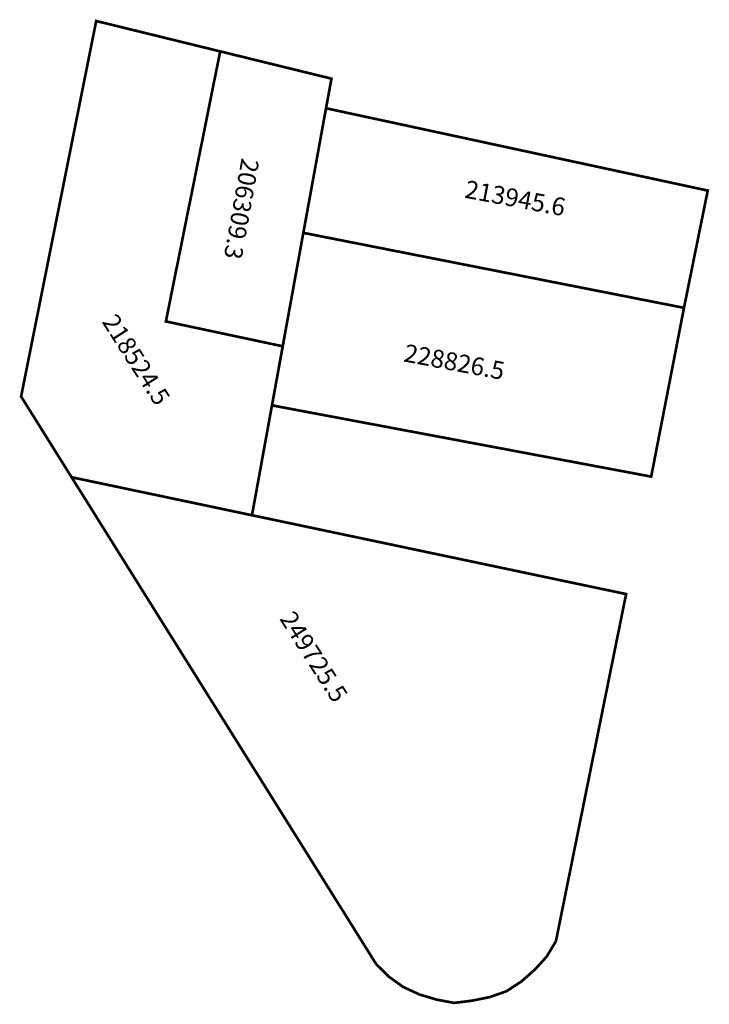
# Model space of a CAD drawing. Extents: x 180790 to 180867, y 1674964 to 1675074.
import ezdxf

# ---------------------------------------------------------------- set-up
doc = ezdxf.new("R2010")
doc.units = 0
doc.header["$MEASUREMENT"] = 0
doc.layers.add('DM1', color=1, linetype='CONTINUOUS')

msp = doc.modelspace()

# ---------------------------------------------------------------- linework, layer by layer
at = {"layer": 'DM1', "const_width": 0.3}
for points in [[(180798.55, 1675073.93), (180790.14, 1675031.92), (180795.79, 1675022.89), (180815.99, 1675018.64), (180819.43, 1675037.54), (180806.35, 1675040.32), (180812.43, 1675070.53), (180798.55, 1675073.93)], [(180824.89, 1675067.48), (180812.43, 1675070.53), (180806.35, 1675040.32), (180819.43, 1675037.54), (180824.28, 1675064.17), (180824.89, 1675067.48)], [(180824.28, 1675064.17), (180821.74, 1675050.23), (180864.36, 1675041.84), (180867.02, 1675054.96), (180824.28, 1675064.17)], [(180821.74, 1675050.23), (180818.23, 1675030.93), (180860.69, 1675022.96), (180864.36, 1675041.84), (180821.74, 1675050.23)], [(180850.02, 1674970.98), (180857.88, 1675009.82), (180795.79, 1675022.89), (180829.89, 1674968.43)], [(180829.89, 1674968.43), (180831.31, 1674967.02), (180832.93, 1674965.86), (180834.75, 1674965.02), (180836.67, 1674964.45), (180838.63, 1674964.08), (180840.62, 1674964.33), (180842.58, 1674964.72), (180844.47, 1674965.38), (180846.14, 1674966.47), (180847.65, 1674967.79), (180848.99, 1674969.27), (180850.02, 1674970.98)]]:
    msp.add_lwpolyline(points, dxfattribs=at)

# ---------------------------------------------------------------- texts
at = {"layer": 'DM1'}
for s, rotation, p in [('206309.3', 259.8245, (180814.84, 1675058.67)), ('213945.6', 349.3803, (180839.7, 1675054.18)), ('218524.5', 302.6003, (180799.13, 1675040.29)), ('228826.5', 349.3803, (180832.89, 1675035.86)), ('249725.5', 302.6003, (180819.02, 1675007.06))]:
    msp.add_text(s, height=2, rotation=rotation, dxfattribs=at).set_placement(p)

doc.saveas('drawing.dxf')
